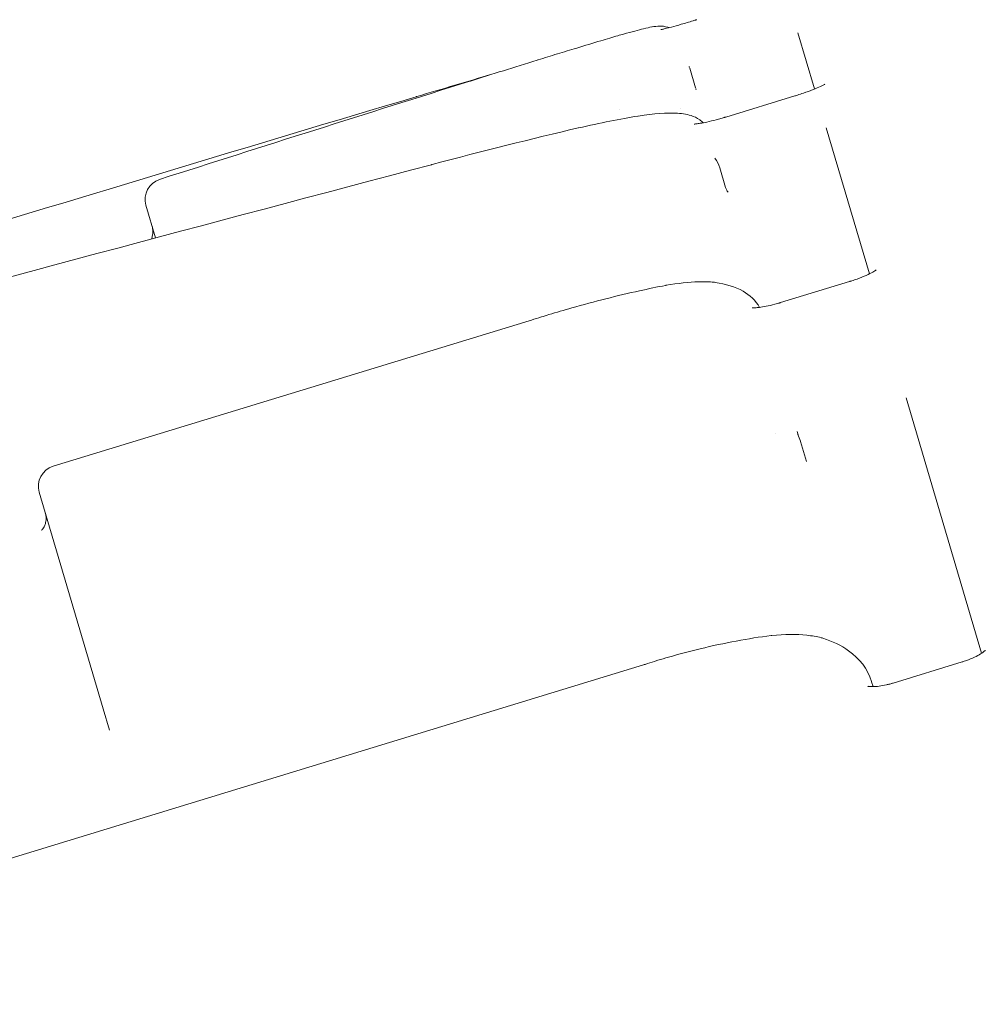
# Model space of a CAD drawing. Units: millimetres. Extents: x -15721 to 14839, y -4764 to 4590.
# Drawn here: x -12158 to -12154, y -1055 to -1050 of the extents above; entities that cross this region are included whole.
import ezdxf

# ---------------------------------------------------------------- set-up
doc = ezdxf.new("R2010")
doc.units = ezdxf.units.MM
doc.header["$LTSCALE"] = 0.2
doc.header["$MEASUREMENT"] = 0

msp = doc.modelspace()

# ---------------------------------------------------------------- linework, layer by layer
at = {"lineweight": 0}
for p, q in [((-12154.7661, -1050.1693), (-12154.6864, -1050.4385)), ((-12154.7661, -1050.1693), (-12154.6864, -1050.4385)), ((-12155.2864, -1050.3353), (-12155.2878, -1050.3305)), ((-12155.2864, -1050.3353), (-12155.2878, -1050.3305)), ((-12155.257, -1050.4337), (-12155.285, -1050.3393)), ((-12155.257, -1050.4337), (-12155.285, -1050.3393)), ((-12156.3365, -1050.4004), (-12156.3389, -1050.4011)), ((-12156.3365, -1050.4004), (-12156.3389, -1050.4011)), ((-12155.1126, -1050.5731), (-12154.7817, -1050.472)), ((-12155.1126, -1050.5731), (-12154.7817, -1050.472)), ((-12154.6312, -1050.6252), (-12154.424, -1051.3253)), ((-12154.6312, -1050.6252), (-12154.424, -1051.3253)), ((-12155.113, -1050.9114), (-12155.1409, -1050.8168)), ((-12155.113, -1050.9114), (-12155.1409, -1050.8168)), ((-12157.8918, -1050.9959), (-12157.8455, -1051.1523)), ((-12157.8918, -1050.9959), (-12157.8455, -1051.1523)), ((-12154.8493, -1051.4629), (-12154.5184, -1051.3618)), ((-12154.8493, -1051.4629), (-12154.5184, -1051.3618)), ((-12158.3371, -1052.248), (-12156.0547, -1051.5503)), ((-12158.3371, -1052.248), (-12156.0547, -1051.5503)), ((-12154.248, -1051.9198), (-12153.8856, -1053.1442)), ((-12154.248, -1051.9198), (-12153.8856, -1053.1442)), ((-12154.7633, -1052.1028), (-12154.7696, -1052.0813)), ((-12154.7633, -1052.1028), (-12154.7696, -1052.0813)), ((-12154.7256, -1052.2242), (-12154.754, -1052.1284)), ((-12154.7256, -1052.2242), (-12154.754, -1052.1284)), ((-12158.4038, -1052.372), (-12158.0962, -1053.411)), ((-12158.4038, -1052.372), (-12158.0962, -1053.411)), ((-12160.8264, -1054.8276), (-12155.5069, -1053.1999)), ((-12160.8264, -1054.8276), (-12155.5069, -1053.1999)), ((-12154.3094, -1053.2871), (-12153.9786, -1053.1858)), ((-12154.3094, -1053.2871), (-12153.9786, -1053.1858)), ((-12154.4063, -1053.3044), (-12154.4131, -1053.2813)), ((-12154.4063, -1053.3044), (-12154.4131, -1053.2813)), ((-12154.4076, -1053.3045), (-12154.4088, -1053.3002)), ((-12154.4076, -1053.3045), (-12154.4088, -1053.3002)), ((-12158.0662, -1053.5125), (-12158.0962, -1053.411)), ((-12158.0662, -1053.5125), (-12158.0962, -1053.411))]:
    msp.add_line(p, q, dxfattribs=at)
for centre, start, end in [((-12155.576, -1050.2719), 105.672, 105.8379), ((-12155.576, -1050.2719), 105.672, 105.8379), ((-12155.6831, -1050.3032), 106.6127, 106.6867), ((-12155.6831, -1050.3032), 106.6127, 106.6867), ((-12155.5173, -1050.6673), 98.3573, 99.1714), ((-12155.5173, -1050.6673), 98.3573, 99.1714), ((-12155.7966, -1050.723), 102.9041, 103.0425), ((-12155.7966, -1050.723), 102.9041, 103.0425), ((-12157.7959, -1050.9676), 107.7027, 196.4877), ((-12157.7959, -1050.9676), 107.7027, 196.4877), ((-12155.1787, -1051.4646), 80.743, 84.1961), ((-12155.1787, -1051.4646), 80.743, 84.1961), ((-12155.3817, -1051.4786), 99.4725, 100.8849), ((-12155.3817, -1051.4786), 99.4725, 100.8849), ((-12158.3079, -1052.3436), 106.9981, 196.4877), ((-12158.3079, -1052.3436), 106.9981, 196.4877), ((-12154.8824, -1053.1587), 95.3968, 97.1938), ((-12154.8824, -1053.1587), 95.3968, 97.1938), ((-12154.6787, -1053.1668), 71.6255, 75.8821), ((-12154.6787, -1053.1668), 71.6255, 75.8821)]:
    msp.add_arc(centre, 0.1, start, end, dxfattribs=at)
at = {"lineweight": 0, "extrusion": (0, 0, -1)}
msp.add_ellipse((-12155.382, -1050.3647), major_axis=(0.0916, 0.0402), ratio=0.997304, start_param=0.084443, end_param=0.125904, dxfattribs=at)
msp.add_ellipse((-12155.382, -1050.3647), major_axis=(0.0916, 0.0402), ratio=0.997304, start_param=0.084443, end_param=0.125904, dxfattribs=at)
at = {"lineweight": 0}
for centre, major_axis, ratio, start_param, end_param in [((-12155.1623, -1050.4022), (-0.0916, -0.0402), 0.997297, -0.073217, 0), ((-12155.1623, -1050.4022), (-0.0916, -0.0402), 0.997297, -0.073217, 0), ((-12156.5285, -1050.4521), (0.1875, 0.0572), 0.015869, -1.949408, -1.926544), ((-12156.5285, -1050.4521), (0.1875, 0.0572), 0.015869, -1.949408, -1.926544)]:
    msp.add_ellipse(centre, major_axis=major_axis, ratio=ratio, start_param=start_param, end_param=end_param, dxfattribs=at)
for points, knots in [([(-12155.4665, -1050.1414), (-12155.4533, -1050.1392), (-12155.4425, -1050.1374), (-12155.4178, -1050.1375), (-12155.4069, -1050.1376), (-12155.3883, -1050.1436), (-12155.3866, -1050.1442), (-12155.3848, -1050.1449)], [0, 0, 0, 0, 0.1744198, 0.1744198, 0.2656546, 0.2656546, 0.2748162, 0.2748162, 0.2748162, 0.2748162]), ([(-12155.4665, -1050.1414), (-12155.4533, -1050.1392), (-12155.4425, -1050.1374), (-12155.4178, -1050.1375), (-12155.4069, -1050.1376), (-12155.3883, -1050.1436), (-12155.3866, -1050.1442), (-12155.3848, -1050.1449)], [0, 0, 0, 0, 0.1744198, 0.1744198, 0.2656546, 0.2656546, 0.2748162, 0.2748162, 0.2748162, 0.2748162]), ([(-12155.4237, -1050.1542), (-12155.4237, -1050.1542), (-12155.4234, -1050.1541), (-12155.422, -1050.1539), (-12155.4201, -1050.1535), (-12155.4139, -1050.1521), (-12155.4088, -1050.1509), (-12155.3943, -1050.1474), (-12155.3839, -1050.1447), (-12155.3584, -1050.1378), (-12155.3425, -1050.1334), (-12155.3079, -1050.1235), (-12155.2886, -1050.1179), (-12155.2663, -1050.1111), (-12155.2632, -1050.1102), (-12155.2585, -1050.1088), (-12155.257, -1050.1083), (-12155.2539, -1050.1074), (-12155.2523, -1050.1069), (-12155.2508, -1050.1064)], [0.159945, 0.159945, 0.159945, 0.159945, 0.1700591, 0.1700591, 0.1920789, 0.1920789, 0.2266565, 0.2266565, 0.2752323, 0.2752323, 0.3332274, 0.3332274, 0.3940329, 0.3940329, 0.4037411, 0.4037411, 0.4086071, 0.4086071, 0.4134763, 0.4134763, 0.4134763, 0.4134763]), ([(-12155.4237, -1050.1542), (-12155.4237, -1050.1542), (-12155.4234, -1050.1541), (-12155.422, -1050.1539), (-12155.4201, -1050.1535), (-12155.4139, -1050.1521), (-12155.4088, -1050.1509), (-12155.3943, -1050.1474), (-12155.3839, -1050.1447), (-12155.3584, -1050.1378), (-12155.3425, -1050.1334), (-12155.3079, -1050.1235), (-12155.2886, -1050.1179), (-12155.2663, -1050.1111), (-12155.2632, -1050.1102), (-12155.2585, -1050.1088), (-12155.257, -1050.1083), (-12155.2539, -1050.1074), (-12155.2523, -1050.1069), (-12155.2508, -1050.1064)], [0.159945, 0.159945, 0.159945, 0.159945, 0.1700591, 0.1700591, 0.1920789, 0.1920789, 0.2266565, 0.2266565, 0.2752323, 0.2752323, 0.3332274, 0.3332274, 0.3940329, 0.3940329, 0.4037411, 0.4037411, 0.4086071, 0.4086071, 0.4134763, 0.4134763, 0.4134763, 0.4134763]), ([(-12155.7116, -1050.2074), (-12155.6822, -1050.1986), (-12155.6541, -1050.1904), (-12155.6203, -1050.1806), (-12155.6115, -1050.1781), (-12155.6033, -1050.1757)], [0, 0, 0, 0, 0.0979238, 0.0979238, 0.1345549, 0.1345549, 0.1345549, 0.1345549]), ([(-12155.7116, -1050.2074), (-12155.6822, -1050.1986), (-12155.6541, -1050.1904), (-12155.6203, -1050.1806), (-12155.6115, -1050.1781), (-12155.6033, -1050.1757)], [0, 0, 0, 0, 0.0979238, 0.0979238, 0.1345549, 0.1345549, 0.1345549, 0.1345549]), ([(-12155.603, -1050.1757), (-12155.5631, -1050.1645), (-12155.5305, -1050.1557), (-12155.4905, -1050.146), (-12155.4791, -1050.1433), (-12155.4659, -1050.1413)], [0, 0, 0, 0, 0.1905107, 0.1905107, 0.3146343, 0.3146343, 0.3146343, 0.3146343]), ([(-12155.603, -1050.1757), (-12155.5631, -1050.1645), (-12155.5305, -1050.1557), (-12155.4905, -1050.146), (-12155.4791, -1050.1433), (-12155.4659, -1050.1413)], [0, 0, 0, 0, 0.1905107, 0.1905107, 0.3146343, 0.3146343, 0.3146343, 0.3146343]), ([(-12156.0112, -1050.2988), (-12155.9812, -1050.2895), (-12155.9504, -1050.28), (-12155.8887, -1050.2611), (-12155.8576, -1050.2515), (-12155.788, -1050.2304), (-12155.7492, -1050.2187), (-12155.7118, -1050.2075)], [0, 0, 0, 0, 0.0972797, 0.0972797, 0.1942178, 0.1942178, 0.316308, 0.316308, 0.316308, 0.316308]), ([(-12156.0112, -1050.2988), (-12155.9812, -1050.2895), (-12155.9504, -1050.28), (-12155.8887, -1050.2611), (-12155.8576, -1050.2515), (-12155.788, -1050.2304), (-12155.7492, -1050.2187), (-12155.7118, -1050.2075)], [0, 0, 0, 0, 0.0972797, 0.0972797, 0.1942178, 0.1942178, 0.316308, 0.316308, 0.316308, 0.316308]), ([(-12154.7817, -1050.472), (-12154.7807, -1050.4717), (-12154.7796, -1050.4713), (-12154.7753, -1050.47), (-12154.7721, -1050.469), (-12154.7593, -1050.4649), (-12154.7497, -1050.4618), (-12154.724, -1050.453), (-12154.7081, -1050.4471), (-12154.6801, -1050.4361), (-12154.6675, -1050.4307), (-12154.6532, -1050.4239), (-12154.6492, -1050.422), (-12154.6408, -1050.4175), (-12154.6373, -1050.4153), (-12154.6373, -1050.4153)], [0, 0, 0, 0, 0.0033622, 0.0033622, 0.0134527, 0.0134527, 0.0438353, 0.0438353, 0.0979891, 0.0979891, 0.1516944, 0.1516944, 0.1763988, 0.1763988, 0.2160671, 0.2160671, 0.2160671, 0.2160671]), ([(-12154.7817, -1050.472), (-12154.7807, -1050.4717), (-12154.7796, -1050.4713), (-12154.7753, -1050.47), (-12154.7721, -1050.469), (-12154.7593, -1050.4649), (-12154.7497, -1050.4618), (-12154.724, -1050.453), (-12154.7081, -1050.4471), (-12154.6801, -1050.4361), (-12154.6675, -1050.4307), (-12154.6532, -1050.4239), (-12154.6492, -1050.422), (-12154.6408, -1050.4175), (-12154.6373, -1050.4153), (-12154.6373, -1050.4153)], [0, 0, 0, 0, 0.0033622, 0.0033622, 0.0134527, 0.0134527, 0.0438353, 0.0438353, 0.0979891, 0.0979891, 0.1516944, 0.1516944, 0.1763988, 0.1763988, 0.2160671, 0.2160671, 0.2160671, 0.2160671]), ([(-12155.5319, -1050.5684), (-12155.4558, -1050.5572), (-12155.3943, -1050.552), (-12155.3176, -1050.5567), (-12155.294, -1050.5597), (-12155.2545, -1050.5754), (-12155.2398, -1050.5832), (-12155.2242, -1050.5973), (-12155.2224, -1050.5989), (-12155.2207, -1050.6007)], [0, 0, 0, 0, 0.3618281, 0.3618281, 0.5431474, 0.5431474, 0.6387229, 0.6387229, 0.6511341, 0.6511341, 0.6511341, 0.6511341]), ([(-12155.5319, -1050.5684), (-12155.4558, -1050.5572), (-12155.3943, -1050.552), (-12155.3176, -1050.5567), (-12155.294, -1050.5597), (-12155.2545, -1050.5754), (-12155.2398, -1050.5832), (-12155.2242, -1050.5973), (-12155.2224, -1050.5989), (-12155.2207, -1050.6007)], [0, 0, 0, 0, 0.3618281, 0.3618281, 0.5431474, 0.5431474, 0.6387229, 0.6387229, 0.6511341, 0.6511341, 0.6511341, 0.6511341]), ([(-12155.2636, -1050.6067), (-12155.2636, -1050.6067), (-12155.2636, -1050.6067), (-12155.2636, -1050.6067), (-12155.2627, -1050.6067), (-12155.2594, -1050.6066), (-12155.2564, -1050.6063), (-12155.2479, -1050.6053), (-12155.2416, -1050.6044), (-12155.2253, -1050.6017), (-12155.2145, -1050.5996), (-12155.1891, -1050.594), (-12155.1738, -1050.5903), (-12155.1508, -1050.5842), (-12155.1433, -1050.5821), (-12155.132, -1050.5789), (-12155.1281, -1050.5777), (-12155.1223, -1050.576), (-12155.1204, -1050.5754), (-12155.1175, -1050.5746), (-12155.1165, -1050.5743), (-12155.1151, -1050.5738), (-12155.1146, -1050.5737), (-12155.1136, -1050.5734), (-12155.1131, -1050.5732), (-12155.1126, -1050.5731)], [0.1425489, 0.1425489, 0.1425489, 0.1425489, 0.142887, 0.142887, 0.1606224, 0.1606224, 0.1843215, 0.1843215, 0.21699, 0.21699, 0.2599057, 0.2599057, 0.3105592, 0.3105592, 0.3342853, 0.3342853, 0.3463703, 0.3463703, 0.3524414, 0.3524414, 0.3554805, 0.3554805, 0.3570005, 0.3570005, 0.3585206, 0.3585206, 0.3585206, 0.3585206]), ([(-12155.2636, -1050.6067), (-12155.2636, -1050.6067), (-12155.2636, -1050.6067), (-12155.2636, -1050.6067), (-12155.2627, -1050.6067), (-12155.2594, -1050.6066), (-12155.2564, -1050.6063), (-12155.2479, -1050.6053), (-12155.2416, -1050.6044), (-12155.2253, -1050.6017), (-12155.2145, -1050.5996), (-12155.1891, -1050.594), (-12155.1738, -1050.5903), (-12155.1508, -1050.5842), (-12155.1433, -1050.5821), (-12155.132, -1050.5789), (-12155.1281, -1050.5777), (-12155.1223, -1050.576), (-12155.1204, -1050.5754), (-12155.1175, -1050.5746), (-12155.1165, -1050.5743), (-12155.1151, -1050.5738), (-12155.1146, -1050.5737), (-12155.1136, -1050.5734), (-12155.1131, -1050.5732), (-12155.1126, -1050.5731)], [0.1425489, 0.1425489, 0.1425489, 0.1425489, 0.142887, 0.142887, 0.1606224, 0.1606224, 0.1843215, 0.1843215, 0.21699, 0.21699, 0.2599057, 0.2599057, 0.3105592, 0.3105592, 0.3342853, 0.3342853, 0.3463703, 0.3463703, 0.3524414, 0.3524414, 0.3554805, 0.3554805, 0.3570005, 0.3570005, 0.3585206, 0.3585206, 0.3585206, 0.3585206]), ([(-12157.8655, -1051.1579), (-12157.8633, -1051.1521), (-12157.8616, -1051.1461), (-12157.8585, -1051.1297), (-12157.8583, -1051.1189), (-12157.8604, -1051.1034), (-12157.8614, -1051.0984), (-12157.8629, -1051.0936)], [0.27887189, 0.27887189, 0.27887189, 0.27887189, 0.29745191, 0.29745191, 0.32913668, 0.32913668, 0.34438635, 0.34438635, 0.34438635, 0.34438635]), ([(-12157.8655, -1051.1579), (-12157.8633, -1051.1521), (-12157.8616, -1051.1461), (-12157.8585, -1051.1297), (-12157.8583, -1051.1189), (-12157.8604, -1051.1034), (-12157.8614, -1051.0984), (-12157.8629, -1051.0936)], [0.27887189, 0.27887189, 0.27887189, 0.27887189, 0.29745191, 0.29745191, 0.32913668, 0.32913668, 0.34438635, 0.34438635, 0.34438635, 0.34438635]), ([(-12154.5184, -1051.3618), (-12154.5175, -1051.3615), (-12154.5165, -1051.3612), (-12154.5128, -1051.3601), (-12154.51, -1051.3592), (-12154.4988, -1051.3556), (-12154.4905, -1051.3527), (-12154.4672, -1051.3443), (-12154.4524, -1051.3383), (-12154.4268, -1051.3269), (-12154.4154, -1051.3212), (-12154.4036, -1051.3144), (-12154.4006, -1051.3126), (-12154.396, -1051.3096), (-12154.3943, -1051.3083), (-12154.392, -1051.3067), (-12154.3914, -1051.3061), (-12154.3911, -1051.3059), (-12154.3911, -1051.3059), (-12154.3911, -1051.3059)], [0, 0, 0, 0, 0.0029347, 0.0029347, 0.0117422, 0.0117422, 0.0382502, 0.0382502, 0.0886061, 0.0886061, 0.1383886, 0.1383886, 0.1590844, 0.1590844, 0.1774775, 0.1774775, 0.1933044, 0.1933044, 0.1971122, 0.1971122, 0.1971122, 0.1971122]), ([(-12154.5184, -1051.3618), (-12154.5175, -1051.3615), (-12154.5165, -1051.3612), (-12154.5128, -1051.3601), (-12154.51, -1051.3592), (-12154.4988, -1051.3556), (-12154.4905, -1051.3527), (-12154.4672, -1051.3443), (-12154.4524, -1051.3383), (-12154.4268, -1051.3269), (-12154.4154, -1051.3212), (-12154.4036, -1051.3144), (-12154.4006, -1051.3126), (-12154.396, -1051.3096), (-12154.3943, -1051.3083), (-12154.392, -1051.3067), (-12154.3914, -1051.3061), (-12154.3911, -1051.3059), (-12154.3911, -1051.3059), (-12154.3911, -1051.3059)], [0, 0, 0, 0, 0.0029347, 0.0029347, 0.0117422, 0.0117422, 0.0382502, 0.0382502, 0.0886061, 0.0886061, 0.1383886, 0.1383886, 0.1590844, 0.1590844, 0.1774775, 0.1774775, 0.1933044, 0.1933044, 0.1971122, 0.1971122, 0.1971122, 0.1971122]), ([(-12155.3981, -1051.38), (-12155.3413, -1051.3705), (-12155.2889, -1051.3647), (-12155.2165, -1051.3622), (-12155.1917, -1051.3627), (-12155.1686, -1051.3651)], [0, 0, 0, 0, 0.2013742, 0.2013742, 0.3199987, 0.3199987, 0.3199987, 0.3199987]), ([(-12155.3981, -1051.38), (-12155.3413, -1051.3705), (-12155.2889, -1051.3647), (-12155.2165, -1051.3622), (-12155.1917, -1051.3627), (-12155.1686, -1051.3651)], [0, 0, 0, 0, 0.2013742, 0.2013742, 0.3199987, 0.3199987, 0.3199987, 0.3199987]), ([(-12155.1626, -1051.3659), (-12155.1126, -1051.374), (-12155.0683, -1051.3865), (-12154.9978, -1051.4263), (-12154.9686, -1051.4519), (-12154.95, -1051.4857)], [0, 0, 0, 0, 0.3104697, 0.3104697, 0.5578136, 0.5578136, 0.5578136, 0.5578136]), ([(-12155.1626, -1051.3659), (-12155.1126, -1051.374), (-12155.0683, -1051.3865), (-12154.9978, -1051.4263), (-12154.9686, -1051.4519), (-12154.95, -1051.4857)], [0, 0, 0, 0, 0.3104697, 0.3104697, 0.5578136, 0.5578136, 0.5578136, 0.5578136]), ([(-12156.0442, -1051.547), (-12156.0281, -1051.5418), (-12156.0121, -1051.5368), (-12155.984, -1051.5281), (-12155.9719, -1051.5243), (-12155.9236, -1051.5096), (-12155.8872, -1051.4989), (-12155.7411, -1051.4575), (-12155.6309, -1051.4295), (-12155.4835, -1051.397), (-12155.4415, -1051.3883), (-12155.4006, -1051.3804)], [0, 0, 0, 0, 0.0505018, 0.0505018, 0.0883747, 0.0883747, 0.2020957, 0.2020957, 0.5460604, 0.5460604, 0.6859794, 0.6859794, 0.6859794, 0.6859794]), ([(-12156.0442, -1051.547), (-12156.0281, -1051.5418), (-12156.0121, -1051.5368), (-12155.984, -1051.5281), (-12155.9719, -1051.5243), (-12155.9236, -1051.5096), (-12155.8872, -1051.4989), (-12155.7411, -1051.4575), (-12155.6309, -1051.4295), (-12155.4835, -1051.397), (-12155.4415, -1051.3883), (-12155.4006, -1051.3804)], [0, 0, 0, 0, 0.0505018, 0.0505018, 0.0883747, 0.0883747, 0.2020957, 0.2020957, 0.5460604, 0.5460604, 0.6859794, 0.6859794, 0.6859794, 0.6859794]), ([(-12154.9859, -1051.4876), (-12154.9859, -1051.4876), (-12154.9859, -1051.4876), (-12154.9854, -1051.4877), (-12154.9841, -1051.4878), (-12154.9796, -1051.4879), (-12154.9759, -1051.4879), (-12154.966, -1051.4874), (-12154.959, -1051.4868), (-12154.9418, -1051.4846), (-12154.9308, -1051.4829), (-12154.9059, -1051.478), (-12154.8914, -1051.4747), (-12154.8723, -1051.4696), (-12154.8677, -1051.4684), (-12154.8608, -1051.4664), (-12154.8585, -1051.4657), (-12154.8551, -1051.4647), (-12154.8539, -1051.4644), (-12154.8522, -1051.4638), (-12154.8516, -1051.4637), (-12154.8509, -1051.4634), (-12154.8507, -1051.4634), (-12154.8504, -1051.4633), (-12154.8501, -1051.4632), (-12154.8497, -1051.4631), (-12154.8495, -1051.463), (-12154.8493, -1051.4629)], [0.129359, 0.129359, 0.129359, 0.129359, 0.1333113, 0.1333113, 0.1529919, 0.1529919, 0.1776262, 0.1776262, 0.209582, 0.209582, 0.2497558, 0.2497558, 0.2958357, 0.2958357, 0.3101914, 0.3101914, 0.3174294, 0.3174294, 0.321056, 0.321056, 0.3228703, 0.3228703, 0.3233239, 0.3233239, 0.3240044, 0.3240044, 0.3246849, 0.3246849, 0.3246849, 0.3246849]), ([(-12154.9859, -1051.4876), (-12154.9859, -1051.4876), (-12154.9859, -1051.4876), (-12154.9854, -1051.4877), (-12154.9841, -1051.4878), (-12154.9796, -1051.4879), (-12154.9759, -1051.4879), (-12154.966, -1051.4874), (-12154.959, -1051.4868), (-12154.9418, -1051.4846), (-12154.9308, -1051.4829), (-12154.9059, -1051.478), (-12154.8914, -1051.4747), (-12154.8723, -1051.4696), (-12154.8677, -1051.4684), (-12154.8608, -1051.4664), (-12154.8585, -1051.4657), (-12154.8551, -1051.4647), (-12154.8539, -1051.4644), (-12154.8522, -1051.4638), (-12154.8516, -1051.4637), (-12154.8509, -1051.4634), (-12154.8507, -1051.4634), (-12154.8504, -1051.4633), (-12154.8501, -1051.4632), (-12154.8497, -1051.4631), (-12154.8495, -1051.463), (-12154.8493, -1051.4629)], [0.129359, 0.129359, 0.129359, 0.129359, 0.1333113, 0.1333113, 0.1529919, 0.1529919, 0.1776262, 0.1776262, 0.209582, 0.209582, 0.2497558, 0.2497558, 0.2958357, 0.2958357, 0.3101914, 0.3101914, 0.3174294, 0.3174294, 0.321056, 0.321056, 0.3228703, 0.3228703, 0.3233239, 0.3233239, 0.3240044, 0.3240044, 0.3246849, 0.3246849, 0.3246849, 0.3246849]), ([(-12158.3921, -1052.5539), (-12158.3921, -1052.5539), (-12158.3919, -1052.5538), (-12158.3907, -1052.5526), (-12158.3889, -1052.5508), (-12158.3848, -1052.5454), (-12158.3825, -1052.542), (-12158.378, -1052.5336), (-12158.3758, -1052.5284), (-12158.372, -1052.5155), (-12158.3707, -1052.5075), (-12158.3704, -1052.4901), (-12158.3716, -1052.4806), (-12158.3743, -1052.4716)], [0.2006013, 0.2006013, 0.2006013, 0.2006013, 0.2109075, 0.2109075, 0.2327553, 0.2327553, 0.2516819, 0.2516819, 0.2728218, 0.2728218, 0.3000012, 0.3000012, 0.3308472, 0.3308472, 0.3308472, 0.3308472]), ([(-12158.3921, -1052.5539), (-12158.3921, -1052.5539), (-12158.3919, -1052.5538), (-12158.3907, -1052.5526), (-12158.3889, -1052.5508), (-12158.3848, -1052.5454), (-12158.3825, -1052.542), (-12158.378, -1052.5336), (-12158.3758, -1052.5284), (-12158.372, -1052.5155), (-12158.3707, -1052.5075), (-12158.3704, -1052.4901), (-12158.3716, -1052.4806), (-12158.3743, -1052.4716)], [0.2006013, 0.2006013, 0.2006013, 0.2006013, 0.2109075, 0.2109075, 0.2327553, 0.2327553, 0.2516819, 0.2516819, 0.2728218, 0.2728218, 0.3000012, 0.3000012, 0.3308472, 0.3308472, 0.3308472, 0.3308472]), ([(-12155.4992, -1053.1975), (-12155.4843, -1053.1927), (-12155.4694, -1053.1879), (-12155.4489, -1053.1816), (-12155.4434, -1053.1799), (-12155.421, -1053.1731), (-12155.4041, -1053.1681), (-12155.3366, -1053.1486), (-12155.2857, -1053.1351), (-12155.1189, -1053.0948), (-12155.0029, -1053.0731), (-12154.8949, -1053.0595)], [0, 0, 0, 0, 0.0468182, 0.0468182, 0.064372, 0.064372, 0.1170453, 0.1170453, 0.2753847, 0.2753847, 0.6399037, 0.6399037, 0.6399037, 0.6399037]), ([(-12155.4992, -1053.1975), (-12155.4843, -1053.1927), (-12155.4694, -1053.1879), (-12155.4489, -1053.1816), (-12155.4434, -1053.1799), (-12155.421, -1053.1731), (-12155.4041, -1053.1681), (-12155.3366, -1053.1486), (-12155.2857, -1053.1351), (-12155.1189, -1053.0948), (-12155.0029, -1053.0731), (-12154.8949, -1053.0595)], [0, 0, 0, 0, 0.0468182, 0.0468182, 0.064372, 0.064372, 0.1170453, 0.1170453, 0.2753847, 0.2753847, 0.6399037, 0.6399037, 0.6399037, 0.6399037]), ([(-12154.8918, -1053.0592), (-12154.8309, -1053.0534), (-12154.7741, -1053.0528), (-12154.6995, -1053.0604), (-12154.6762, -1053.0643), (-12154.6543, -1053.0698)], [0, 0, 0, 0, 0.2101457, 0.2101457, 0.3137692, 0.3137692, 0.3137692, 0.3137692]), ([(-12154.8918, -1053.0592), (-12154.8309, -1053.0534), (-12154.7741, -1053.0528), (-12154.6995, -1053.0604), (-12154.6762, -1053.0643), (-12154.6543, -1053.0698)], [0, 0, 0, 0, 0.2101457, 0.2101457, 0.3137692, 0.3137692, 0.3137692, 0.3137692]), ([(-12154.6472, -1053.0719), (-12154.6009, -1053.0872), (-12154.5593, -1053.1069), (-12154.4718, -1053.1689), (-12154.4311, -1053.2204), (-12154.4136, -1053.2795)], [0, 0, 0, 0, 0.2581712, 0.2581712, 0.6303743, 0.6303743, 0.6303743, 0.6303743]), ([(-12154.6472, -1053.0719), (-12154.6009, -1053.0872), (-12154.5593, -1053.1069), (-12154.4718, -1053.1689), (-12154.4311, -1053.2204), (-12154.4136, -1053.2795)], [0, 0, 0, 0, 0.2581712, 0.2581712, 0.6303743, 0.6303743, 0.6303743, 0.6303743]), ([(-12153.9786, -1053.1858), (-12153.9778, -1053.1856), (-12153.977, -1053.1853), (-12153.9738, -1053.1843), (-12153.9715, -1053.1836), (-12153.962, -1053.1805), (-12153.955, -1053.178), (-12153.9354, -1053.1704), (-12153.9231, -1053.1649), (-12153.9015, -1053.154), (-12153.892, -1053.1484), (-12153.8783, -1053.1392), (-12153.8735, -1053.1353), (-12153.869, -1053.1312), (-12153.8681, -1053.1301), (-12153.8681, -1053.1301)], [0, 0, 0, 0, 0.0024801, 0.0024801, 0.0099231, 0.0099231, 0.0323241, 0.0323241, 0.0749931, 0.0749931, 0.1176165, 0.1176165, 0.155733, 0.155733, 0.1815996, 0.1815996, 0.1815996, 0.1815996]), ([(-12153.9786, -1053.1858), (-12153.9778, -1053.1856), (-12153.977, -1053.1853), (-12153.9738, -1053.1843), (-12153.9715, -1053.1836), (-12153.962, -1053.1805), (-12153.955, -1053.178), (-12153.9354, -1053.1704), (-12153.9231, -1053.1649), (-12153.9015, -1053.154), (-12153.892, -1053.1484), (-12153.8783, -1053.1392), (-12153.8735, -1053.1353), (-12153.869, -1053.1312), (-12153.8681, -1053.1301), (-12153.8681, -1053.1301)], [0, 0, 0, 0, 0.0024801, 0.0024801, 0.0099231, 0.0099231, 0.0323241, 0.0323241, 0.0749931, 0.0749931, 0.1176165, 0.1176165, 0.155733, 0.155733, 0.1815996, 0.1815996, 0.1815996, 0.1815996]), ([(-12154.4309, -1053.3027), (-12154.4309, -1053.3027), (-12154.4304, -1053.3028), (-12154.428, -1053.3033), (-12154.4251, -1053.3038), (-12154.4166, -1053.3045), (-12154.4105, -1053.3046), (-12154.3958, -1053.3041), (-12154.3868, -1053.3034), (-12154.3663, -1053.3007), (-12154.3543, -1053.2985), (-12154.3368, -1053.2946), (-12154.3314, -1053.2932), (-12154.3232, -1053.2911), (-12154.3204, -1053.2903), (-12154.3163, -1053.2891), (-12154.3149, -1053.2887), (-12154.3129, -1053.2881), (-12154.3122, -1053.2879), (-12154.3111, -1053.2876), (-12154.3108, -1053.2875), (-12154.3103, -1053.2873), (-12154.3101, -1053.2873), (-12154.3097, -1053.2872), (-12154.3096, -1053.2871), (-12154.3094, -1053.2871)], [0.1124894, 0.1124894, 0.1124894, 0.1124894, 0.127775, 0.127775, 0.1544729, 0.1544729, 0.1854123, 0.1854123, 0.219462, 0.219462, 0.258125, 0.258125, 0.2750783, 0.2750783, 0.2836917, 0.2836917, 0.2880161, 0.2880161, 0.2901805, 0.2901805, 0.291263, 0.291263, 0.2918043, 0.2918043, 0.2923456, 0.2923456, 0.2923456, 0.2923456]), ([(-12154.4309, -1053.3027), (-12154.4309, -1053.3027), (-12154.4304, -1053.3028), (-12154.428, -1053.3033), (-12154.4251, -1053.3038), (-12154.4166, -1053.3045), (-12154.4105, -1053.3046), (-12154.3958, -1053.3041), (-12154.3868, -1053.3034), (-12154.3663, -1053.3007), (-12154.3543, -1053.2985), (-12154.3368, -1053.2946), (-12154.3314, -1053.2932), (-12154.3232, -1053.2911), (-12154.3204, -1053.2903), (-12154.3163, -1053.2891), (-12154.3149, -1053.2887), (-12154.3129, -1053.2881), (-12154.3122, -1053.2879), (-12154.3111, -1053.2876), (-12154.3108, -1053.2875), (-12154.3103, -1053.2873), (-12154.3101, -1053.2873), (-12154.3097, -1053.2872), (-12154.3096, -1053.2871), (-12154.3094, -1053.2871)], [0.1124894, 0.1124894, 0.1124894, 0.1124894, 0.127775, 0.127775, 0.1544729, 0.1544729, 0.1854123, 0.1854123, 0.219462, 0.219462, 0.258125, 0.258125, 0.2750783, 0.2750783, 0.2836917, 0.2836917, 0.2880161, 0.2880161, 0.2901805, 0.2901805, 0.291263, 0.291263, 0.2918043, 0.2918043, 0.2923456, 0.2923456, 0.2923456, 0.2923456])]:
    msp.add_open_spline(points, degree=3, knots=knots, dxfattribs=at)
for points in [[(-12156.3365, -1050.4004), (-12156.2332, -1050.3679), (-12156.1255, -1050.3342), (-12156.0159, -1050.3003)], [(-12156.3365, -1050.4004), (-12156.2332, -1050.3679), (-12156.1255, -1050.3342), (-12156.0159, -1050.3003)], [(-12156.0159, -1050.3003), (-12156.0144, -1050.2998), (-12156.0128, -1050.2993), (-12156.0112, -1050.2988)], [(-12156.0159, -1050.3003), (-12156.0144, -1050.2998), (-12156.0128, -1050.2993), (-12156.0112, -1050.2988)], [(-12156.5929, -1050.4748), (-12156.4706, -1050.4382), (-12156.3504, -1050.4025), (-12156.2336, -1050.3681)], [(-12156.5929, -1050.4748), (-12156.4706, -1050.4382), (-12156.3504, -1050.4025), (-12156.2336, -1050.3681)], [(-12156.2324, -1050.3677), (-12156.2324, -1050.3677), (-12156.2324, -1050.3677), (-12156.2324, -1050.3677)], [(-12156.2324, -1050.3677), (-12156.2324, -1050.3677), (-12156.2324, -1050.3677), (-12156.2324, -1050.3677)], [(-12157.8263, -1050.8723), (-12157.3308, -1050.7141), (-12156.835, -1050.5571), (-12156.3389, -1050.4011)], [(-12157.8263, -1050.8723), (-12157.3308, -1050.7141), (-12156.835, -1050.5571), (-12156.3389, -1050.4011)], [(-12158.9513, -1051.1869), (-12158.1673, -1050.9474), (-12157.3825, -1050.7104), (-12156.5969, -1050.476)], [(-12158.9513, -1051.1869), (-12158.1673, -1050.9474), (-12157.3825, -1050.7104), (-12156.5969, -1050.476)], [(-12155.622, -1050.5349), (-12155.622, -1050.5349), (-12155.622, -1050.5349), (-12155.622, -1050.5349)], [(-12155.622, -1050.5349), (-12155.622, -1050.5349), (-12155.622, -1050.5349), (-12155.622, -1050.5349)], [(-12155.3296, -1050.5314), (-12155.3296, -1050.5314), (-12155.3296, -1050.5314), (-12155.3296, -1050.5314)], [(-12155.3296, -1050.5314), (-12155.3296, -1050.5314), (-12155.3296, -1050.5314), (-12155.3296, -1050.5314)], [(-12155.8189, -1050.6256), (-12155.7139, -1050.6015), (-12155.6168, -1050.5821), (-12155.5333, -1050.5686)], [(-12155.8189, -1050.6256), (-12155.7139, -1050.6015), (-12155.6168, -1050.5821), (-12155.5333, -1050.5686)], [(-12156.5195, -1050.8008), (-12156.2766, -1050.7361), (-12156.0404, -1050.6769), (-12155.8191, -1050.6256)], [(-12156.5195, -1050.8008), (-12156.2766, -1050.7361), (-12156.0404, -1050.6769), (-12155.8191, -1050.6256)], [(-12162.9315, -1052.5415), (-12160.7997, -1051.9461), (-12158.6634, -1051.3661), (-12156.5231, -1050.8018)], [(-12162.9315, -1052.5415), (-12160.7997, -1051.9461), (-12158.6634, -1051.3661), (-12156.5231, -1050.8018)], [(-12156.5231, -1050.8018), (-12156.5219, -1050.8014), (-12156.5207, -1050.8011), (-12156.5195, -1050.8008)], [(-12156.5231, -1050.8018), (-12156.5219, -1050.8014), (-12156.5207, -1050.8011), (-12156.5195, -1050.8008)], [(-12155.1649, -1050.7709), (-12155.1546, -1050.7837), (-12155.1461, -1050.7994), (-12155.1411, -1050.8161)], [(-12155.1649, -1050.7709), (-12155.1546, -1050.7837), (-12155.1461, -1050.7994), (-12155.1411, -1050.8161)], [(-12155.1129, -1050.9114), (-12155.1104, -1050.9199), (-12155.106, -1050.9278), (-12155.1015, -1050.9333)], [(-12155.1129, -1050.9114), (-12155.1104, -1050.9199), (-12155.106, -1050.9278), (-12155.1015, -1050.9333)], [(-12156.0547, -1051.5503), (-12156.0512, -1051.5492), (-12156.0477, -1051.5481), (-12156.0442, -1051.547)], [(-12156.0547, -1051.5503), (-12156.0512, -1051.5492), (-12156.0477, -1051.5481), (-12156.0442, -1051.547)], [(-12154.8745, -1052.0924), (-12154.8745, -1052.0924), (-12154.8745, -1052.0924), (-12154.8745, -1052.0924)], [(-12154.8745, -1052.0924), (-12154.8745, -1052.0924), (-12154.8745, -1052.0924), (-12154.8745, -1052.0924)], [(-12154.7668, -1052.0953), (-12154.7618, -1052.1054), (-12154.7577, -1052.1159), (-12154.7544, -1052.1267)], [(-12154.7668, -1052.0953), (-12154.7618, -1052.1054), (-12154.7577, -1052.1159), (-12154.7544, -1052.1267)], [(-12155.5069, -1053.1999), (-12155.5043, -1053.1991), (-12155.5017, -1053.1983), (-12155.4992, -1053.1975)], [(-12155.5069, -1053.1999), (-12155.5043, -1053.1991), (-12155.5017, -1053.1983), (-12155.4992, -1053.1975)]]:
    msp.add_open_spline(points, degree=3, dxfattribs=at)

doc.saveas('drawing.dxf')
